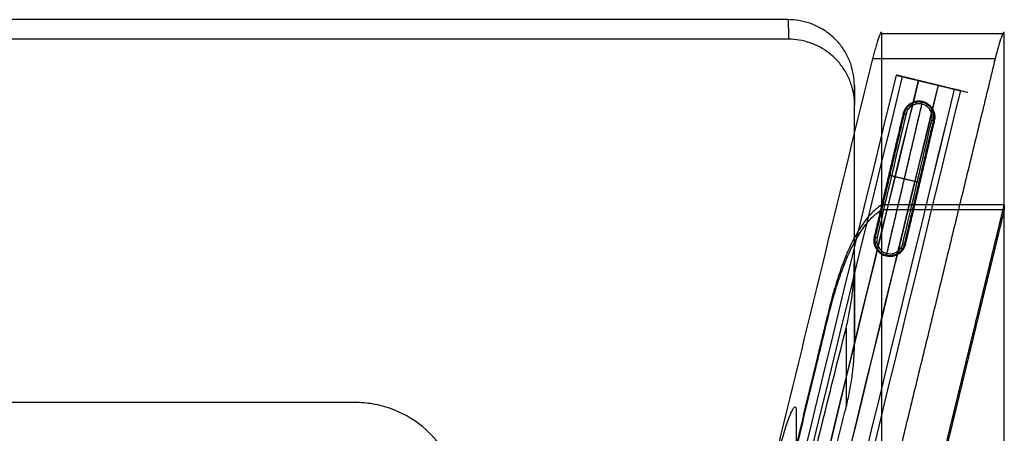
# Model space of a CAD drawing. Units: millimetres. Extents: x -3729 to -741, y -6202 to -3349.
# Drawn here: x -2229 to -1857, y -5679 to -5522 of the extents above; entities that cross this region are included whole.
import ezdxf

# ---------------------------------------------------------------- set-up
doc = ezdxf.new("R2010")
doc.units = ezdxf.units.MM
doc.header["$MEASUREMENT"] = 0
for name, color, linetype in [('Sessel', 7, 'Continuous'), ('Sessel Fertigung', 7, 'Continuous'), ('Sofa Flach', 7, 'Continuous')]:
    doc.layers.add(name, color=color, linetype=linetype)

msp = doc.modelspace()

# ---------------------------------------------------------------- linework, layer by layer
at = {"layer": 'Sessel'}
for p, q in [((-1903.31, -5592.5, 221.51), (-1903.31, -5527.79, 41.54)), ((-1857, -5592.5, 221.51), (-1857, -5527.79, 41.54)), ((-1903.31, -5702.95, 528.64), (-1903.31, -5594.3, 226.51)), ((-1857, -5702.95, 528.64), (-1857, -5594.3, 226.51))]:
    msp.add_line(p, q, dxfattribs=at)
for points, knots in [([(-1903.31, -5527.79, 41.54), (-1903.31, -5527.57, 40.95), (-1903.35, -5527.24, 39.66), (-1903.5, -5527.14, 37.6), (-1903.78, -5527.49, 35.44), (-1904.17, -5528.34, 33.33), (-1904.65, -5529.66, 31.45), (-1905.2, -5531.36, 29.94), (-1905.75, -5533.27, 28.88), (-1906.29, -5535.24, 28.29), (-1906.62, -5536.56, 28.16), (-1906.77, -5537.2, 28.16)], [-19.490803, -19.490803, -19.490803, -19.490803, -17.590916, -15.528892, -13.326636, -11.022703, -8.671392, -6.336605, -4.081481, -1.957881, 0, 0, 0, 0]), ([(-1857, -5527.79, 41.54), (-1857, -5526.66, 38.4), (-1857.43, -5527.17, 34.99), (-1858.81, -5530.95, 29.7), (-1859.68, -5533.97, 28.16), (-1860.46, -5537.2, 28.16)], [-19.527815, -19.527815, -19.527815, -19.527815, -9.780153, -9.780153, 0, 0, 0, 0]), ([(-1860.46, -5537.2, 28.16), (-1874.75, -5537.2, 28.16), (-1889.03, -5537.2, 28.16), (-1903.31, -5537.2, 28.16), (-1904.47, -5537.2, 28.16), (-1905.62, -5537.2, 28.16), (-1906.77, -5537.2, 28.16)], [8.60229, 8.60229, 8.60229, 8.60229, 51.455512, 51.455512, 51.455512, 54.91225, 54.91225, 54.91225, 54.91225]), ([(-1903.31, -5592.5, 221.51), (-1904.87, -5593.51, 221.51), (-1906.24, -5594.69, 221.51), (-1908.79, -5597.37, 221.51), (-1909.9, -5598.8, 221.51), (-1912.9, -5603.27, 221.51), (-1914.72, -5606.76, 221.51), (-1917.25, -5612.51, 221.51), (-1918.23, -5615.08, 221.51), (-1920.02, -5620.3, 221.51), (-1920.82, -5622.93, 221.51), (-1922.82, -5630.01, 221.51), (-1923.91, -5634.49, 221.51), (-1925.45, -5640.89, 221.51), (-1925.91, -5642.81, 221.51), (-1926.83, -5646.64, 221.51), (-1927.3, -5648.56, 221.51), (-1930.42, -5661.48, 221.51), (-1933.08, -5672.48, 221.51), (-1935.72, -5683.48, 221.51)], [1431.76839, 1431.76839, 1431.76839, 1431.76839, 1437.307921, 1437.307921, 1442.828354, 1442.828354, 1453.447133, 1453.447133, 1461.741334, 1461.741334, 1470.03098, 1470.03098, 1483.909516, 1483.909516, 1489.852569, 1489.852569, 1495.795275, 1495.795275, 1529.87585, 1529.87585, 1529.87585, 1529.87585]), ([(-1935.72, -5685.28, 226.51), (-1933.08, -5674.28, 226.51), (-1930.42, -5663.28, 226.51), (-1927.3, -5650.36, 226.51), (-1926.83, -5648.44, 226.51), (-1925.91, -5644.6, 226.51), (-1925.45, -5642.68, 226.51), (-1923.91, -5636.29, 226.51), (-1922.82, -5631.81, 226.51), (-1920.82, -5624.72, 226.51), (-1920.02, -5622.09, 226.51), (-1918.23, -5616.88, 226.51), (-1917.25, -5614.31, 226.51), (-1914.72, -5608.56, 226.51), (-1912.9, -5605.07, 226.51), (-1909.9, -5600.6, 226.51), (-1908.79, -5599.17, 226.51), (-1906.24, -5596.49, 226.51), (-1904.87, -5595.31, 226.51), (-1903.31, -5594.3, 226.51)], [-1529.87585, -1529.87585, -1529.87585, -1529.87585, -1495.795275, -1495.795275, -1489.852569, -1489.852569, -1483.909516, -1483.909516, -1470.03098, -1470.03098, -1461.741334, -1461.741334, -1453.447133, -1453.447133, -1442.828354, -1442.828354, -1437.307921, -1437.307921, -1431.76839, -1431.76839, -1431.76839, -1431.76839]), ([(-1988.6, -5876.11, 152.04), (-1979.9, -5840.27, 152.04), (-1971.19, -5804.43, 152.04), (-1958.11, -5750.62, 152.04), (-1953.74, -5732.65, 152.04), (-1948.28, -5710.19, 152.04), (-1947.19, -5705.69, 152.04), (-1945.55, -5698.95, 152.04), (-1945, -5696.71, 152.04), (-1943.84, -5691.92, 152.03), (-1943.45, -5690.31, 152.02), (-1940.46, -5678.86, 154.43), (-1938.14, -5671.82, 161.37), (-1936.17, -5668.53, 174.82), (-1935.79, -5668.65, 179.48), (-1935.71, -5670.26, 184.78), (-1935.72, -5670.6, 185.69), (-1935.72, -5671.33, 187.69), (-1935.72, -5671.71, 188.77), (-1935.72, -5672.89, 192.04), (-1935.72, -5673.67, 194.23), (-1935.72, -5677.47, 204.78), (-1935.72, -5680.48, 213.15), (-1935.72, -5683.48, 221.51)], [0, 0, 0, 0, 140.406597, 140.406597, 210.824422, 210.824422, 228.428878, 228.428878, 237.2311, 237.2311, 247.194861, 247.194861, 282.751199, 282.751199, 299.941846, 299.941846, 303.625045, 303.625045, 307.961941, 307.961941, 316.720384, 316.720384, 350.260211, 350.260211, 350.260211, 350.260211])]:
    msp.add_open_spline(points, degree=3, knots=knots, dxfattribs=at)
for points, degree in [([(-1857, -5527.79, 41.54), (-1872.44, -5527.79, 41.54), (-1887.88, -5527.79, 41.54), (-1903.31, -5527.79, 41.54)], 3), ([(-1978.33, -5831.64, 28.16), (-1954.48, -5733.49, 28.16), (-1930.63, -5635.34, 28.16), (-1906.77, -5537.2, 28.16)], 3), ([(-1860.46, -5537.2, 28.16), (-1901.81, -5707.32, 28.16), (-1943.15, -5877.44, 28.16)], 2), ([(-1903.31, -5594.3, 226.51), (-1903.31, -5593.4, 224.01), (-1903.31, -5592.5, 221.51)], 2), ([(-1857, -5592.5, 221.51), (-1880.16, -5592.5, 221.51), (-1903.31, -5592.5, 221.51)], 2), ([(-1903.31, -5594.3, 226.51), (-1880.16, -5594.3, 226.51), (-1857, -5594.3, 226.51)], 2), ([(-1857, -5592.5, 221.51), (-1857, -5593.4, 224.01), (-1857, -5594.3, 226.51)], 2)]:
    msp.add_open_spline(points, degree=degree, dxfattribs=at)
for points, knots in [([(-2616.71, -5592.5, 221.51), (-2588, -5710.66, 221.51), (-2559.28, -5828.81, 221.51), (-2530.57, -5946.97, 221.51), (-2519.79, -5991.32, 221.51), (-2483.9, -6019.53, 221.51), (-2438.25, -6019.53, 221.51), (-2303.99, -6019.53, 221.51), (-2169.73, -6019.53, 221.51), (-2035.47, -6019.53, 221.51), (-1989.82, -6019.53, 221.51), (-1953.93, -5991.32, 221.51), (-1943.15, -5946.97, 221.51), (-1914.44, -5828.81, 221.51), (-1885.72, -5710.66, 221.51), (-1857, -5592.5, 221.51)], [0, 0, 0, 0, 364.783871, 364.783871, 364.783871, 491.336354, 491.336354, 491.336354, 894.122074, 894.122074, 894.122074, 1020.674557, 1020.674557, 1020.674557, 1385.458429, 1385.458429, 1385.458429, 1385.458429]), ([(-1857, -5594.3, 226.51), (-1885.72, -5712.46, 226.51), (-1914.44, -5830.61, 226.51), (-1943.15, -5948.77, 226.51), (-1953.93, -5993.12, 226.51), (-1989.82, -6021.33, 226.51), (-2035.47, -6021.33, 226.51), (-2169.73, -6021.33, 226.51), (-2303.99, -6021.33, 226.51), (-2438.25, -6021.33, 226.51), (-2483.9, -6021.33, 226.51), (-2519.79, -5993.12, 226.51), (-2530.57, -5948.77, 226.51), (-2559.28, -5830.61, 226.51), (-2588, -5712.46, 226.51), (-2616.71, -5594.3, 226.51)], [-1385.458429, -1385.458429, -1385.458429, -1385.458429, -1020.674557, -1020.674557, -1020.674557, -894.122074, -894.122074, -894.122074, -491.336354, -491.336354, -491.336354, -364.783871, -364.783871, -364.783871, 0, 0, 0, 0])]:
    msp.add_rational_spline(points, [1, 1, 1, 1, 0.857454618069, 0.857454618069, 1, 1, 1, 1, 0.857454618069, 0.857454618069, 1, 1, 1, 1], degree=3, knots=knots, dxfattribs=at)
at = {"layer": 'Sessel Fertigung'}
for p, q in [((-1938.59, -5529.82, 409.91), (-2535.13, -5529.82, 409.91)), ((-1873.62, -5549.29, 15.66), (-1897.91, -5543.39, 15.66)), ((-1885.77, -5546.34, 3.17), (-1885.77, -5546.34, 28.15)), ((-1913.59, -5643.2, 399.99), (-1913.59, -5554.73, 407.73))]:
    msp.add_line(p, q, dxfattribs=at)
for points, degree in [([(-1938.7, -5522.41, 325.23), (-2236.86, -5522.41, 325.23), (-2535.02, -5522.41, 325.23)], 2), ([(-1938.7, -5522.41, 325.23), (-1938.67, -5524.88, 353.46), (-1938.63, -5527.35, 381.68), (-1938.59, -5529.82, 409.91)], 3), ([(-1913.7, -5613.5, 317.26), (-1913.7, -5580.41, 320.16), (-1913.7, -5547.32, 323.05)], 2), ([(-1913.7, -5547.32, 323.05), (-1913.67, -5549.79, 351.28), (-1913.63, -5552.26, 379.5), (-1913.59, -5554.73, 407.73)], 3)]:
    msp.add_open_spline(points, degree=degree, dxfattribs=at)
for points, knots in [([(-1913.7, -5547.32, 323.05), (-1913.7, -5545.97, 323.17), (-1913.93, -5543.21, 323.41), (-1914.97, -5539.08, 323.77), (-1916.79, -5535.04, 324.13), (-1919.38, -5531.3, 324.45), (-1922.62, -5528.07, 324.74), (-1926.38, -5525.5, 324.96), (-1930.43, -5523.68, 325.12), (-1934.58, -5522.64, 325.21), (-1937.35, -5522.41, 325.23), (-1938.7, -5522.41, 325.23)], [-39.219792, -39.219792, -39.219792, -39.219792, -35.172599, -30.903526, -26.460525, -21.906223, -17.313577, -12.759274, -8.316271, -4.047194, 0, 0, 0, 0]), ([(-1913.59, -5554.73, 407.73), (-1913.59, -5553.38, 407.85), (-1913.82, -5550.62, 408.09), (-1914.87, -5546.49, 408.45), (-1916.69, -5542.45, 408.8), (-1919.27, -5538.71, 409.13), (-1922.51, -5535.47, 409.41), (-1926.27, -5532.9, 409.64), (-1930.32, -5531.09, 409.8), (-1934.47, -5530.05, 409.89), (-1937.24, -5529.82, 409.91), (-1938.59, -5529.82, 409.91)], [-39.21979, -39.21979, -39.21979, -39.21979, -35.172599, -30.903526, -26.460525, -21.906223, -17.313577, -12.759274, -8.316271, -4.047194, 0, 0, 0, 0]), ([(-1889.47, -5545.44, 27.57), (-1930.42, -5714.08, 27.57), (-1972.37, -5886.18, 27.57), (-2014.99, -6062.39, 27.57), (-2018.11, -6072.48, 27.57), (-2025, -6085.59, 27.57), (-2037.67, -6099.67, 27.57), (-2054.35, -6108.66, 27.57), (-2068.71, -6112.26, 27.57), (-2079.25, -6112.91, 27.57), (-2184.51, -6112.75, 27.57), (-2289.21, -6112.75, 27.57), (-2394.47, -6112.91, 27.57), (-2405.01, -6112.26, 27.57), (-2419.37, -6108.66, 27.57), (-2436.05, -6099.67, 27.57), (-2448.72, -6085.59, 27.57), (-2455.61, -6072.48, 27.57), (-2458.72, -6062.39, 27.57), (-2501.35, -5886.18, 27.57), (-2543.3, -5714.08, 27.57), (-2584.25, -5545.44, 27.57)], [0, 0, 0, 0, 520.5145, 531.840244, 543.165989, 554.491733, 578.473333, 602.454934, 613.780678, 625.106422, 636.432166, 928.724341, 940.050085, 951.375829, 962.701573, 986.683174, 1010.664774, 1021.990518, 1033.316262, 1044.642007, 1565.156507, 1565.156507, 1565.156507, 1565.156507]), ([(-1889.57, -5545.41, 3.79), (-1930.52, -5714.06, 3.79), (-1972.47, -5886.15, 3.79), (-2015.1, -6062.37, 3.79), (-2018.21, -6072.44, 3.79), (-2025.08, -6085.52, 3.79), (-2037.74, -6099.59, 3.79), (-2054.39, -6108.56, 3.79), (-2068.73, -6112.15, 3.79), (-2079.25, -6112.8, 3.79), (-2184.51, -6112.64, 3.79), (-2289.21, -6112.64, 3.79), (-2394.47, -6112.8, 3.79), (-2404.99, -6112.15, 3.79), (-2419.33, -6108.56, 3.79), (-2435.98, -6099.59, 3.79), (-2448.63, -6085.52, 3.79), (-2455.51, -6072.44, 3.79), (-2458.62, -6062.37, 3.79), (-2501.25, -5886.15, 3.79), (-2543.19, -5714.06, 3.79), (-2584.15, -5545.41, 3.79)], [0, 0, 0, 0, 520.5145, 531.840244, 543.165989, 554.491733, 578.473333, 602.454934, 613.780678, 625.106422, 636.432166, 928.724341, 940.050085, 951.375829, 962.701573, 986.683174, 1010.664774, 1021.990518, 1033.316262, 1044.642007, 1565.156507, 1565.156507, 1565.156507, 1565.156507]), ([(-1895.58, -5543.95, 23.02), (-1936.56, -5712.66, 23.02), (-1978.44, -5884.53, 23.02), (-2021.17, -6061.12, 23.02), (-2023.92, -6069.97, 23.02), (-2030.17, -6081.9, 23.02), (-2041.64, -6094.62, 23.02), (-2056.71, -6102.76, 23.02), (-2069.79, -6106.02, 23.02), (-2079.03, -6106.6, 23.02), (-2184.73, -6106.46, 23.02), (-2288.98, -6106.46, 23.02), (-2394.69, -6106.6, 23.02), (-2403.93, -6106.02, 23.02), (-2417, -6102.76, 23.02), (-2432.07, -6094.62, 23.02), (-2443.55, -6081.9, 23.02), (-2449.79, -6069.97, 23.02), (-2452.55, -6061.12, 23.02), (-2495.28, -5884.53, 23.02), (-2537.16, -5712.66, 23.02), (-2578.13, -5543.95, 23.02)], [0, 0, 0, 0, 520.5145, 531.840244, 543.165989, 554.491733, 578.473333, 602.454934, 613.780678, 625.106422, 636.432166, 928.724341, 940.050085, 951.375829, 962.701573, 986.683174, 1010.664774, 1021.990518, 1033.316262, 1044.642007, 1565.156507, 1565.156507, 1565.156507, 1565.156507]), ([(-1895.59, -5543.95, 8.32), (-1936.57, -5712.66, 8.32), (-1978.45, -5884.53, 8.32), (-2021.18, -6061.11, 8.32), (-2023.93, -6069.96, 8.32), (-2030.18, -6081.89, 8.32), (-2041.65, -6094.61, 8.32), (-2056.72, -6102.75, 8.32), (-2069.79, -6106.01, 8.32), (-2079.03, -6106.59, 8.32), (-2184.74, -6106.44, 8.32), (-2288.98, -6106.44, 8.32), (-2394.69, -6106.59, 8.32), (-2403.93, -6106.01, 8.32), (-2417, -6102.75, 8.32), (-2432.07, -6094.61, 8.32), (-2443.54, -6081.89, 8.32), (-2449.78, -6069.96, 8.32), (-2452.54, -6061.11, 8.32), (-2495.27, -5884.53, 8.32), (-2537.15, -5712.66, 8.32), (-2578.12, -5543.95, 8.32)], [0, 0, 0, 0, 520.5145, 531.840244, 543.165989, 554.491733, 578.473333, 602.454934, 613.780678, 625.106422, 636.432166, 928.724341, 940.050085, 951.375829, 962.701573, 986.683174, 1010.664774, 1021.990518, 1033.316262, 1044.642007, 1565.156507, 1565.156507, 1565.156507, 1565.156507]), ([(-1897.91, -5543.39, 15.66), (-1938.89, -5712.12, 15.66), (-1980.75, -5883.9, 15.66), (-2023.52, -6060.63, 15.66), (-2026.14, -6069.01, 15.66), (-2032.14, -6080.49, 15.66), (-2043.16, -6092.7, 15.66), (-2057.61, -6100.52, 15.66), (-2070.19, -6103.64, 15.66), (-2078.94, -6104.2, 15.66), (-2184.82, -6104.06, 15.66), (-2288.9, -6104.06, 15.66), (-2394.78, -6104.2, 15.66), (-2403.52, -6103.64, 15.66), (-2416.11, -6100.52, 15.66), (-2430.56, -6092.7, 15.66), (-2441.58, -6080.49, 15.66), (-2447.58, -6069.01, 15.66), (-2450.19, -6060.63, 15.66), (-2492.97, -5883.9, 15.66), (-2534.83, -5712.12, 15.66), (-2575.81, -5543.39, 15.66)], [0, 0, 0, 0, 520.5145, 531.840244, 543.165989, 554.491733, 578.473333, 602.454934, 613.780678, 625.106422, 636.432166, 928.724341, 940.050085, 951.375829, 962.701573, 986.683174, 1010.664774, 1021.990518, 1033.316262, 1044.642007, 1565.156507, 1565.156507, 1565.156507, 1565.156507]), ([(-1896.25, -5543.79, 7.81), (-1898.74, -5543.19, 15.66), (-1896.26, -5543.79, 23.52), (-1889.71, -5545.38, 28.39), (-1881.69, -5547.33, 28.32), (-1875.29, -5548.89, 23.51), (-1872.79, -5549.49, 15.66), (-1875.27, -5548.89, 7.8), (-1881.82, -5547.3, 2.93), (-1889.84, -5545.35, 3), (-1896.25, -5543.79, 7.81), (-1898.74, -5543.19, 15.66), (-1896.26, -5543.79, 23.52)], [-13, -12, -11, -10, -9, -8, -7, -6, -5, -4, -3, -2, -1, 0, 1, 2, 3]), ([(-1873.62, -5549.29, 15.66), (-1914.52, -5717.77, 15.66), (-1956.65, -5890.46, 15.66), (-1998.99, -6065.7, 15.66), (-2003.05, -6079.01, 15.66), (-2011.59, -6095.14, 15.66), (-2027.38, -6112.77, 15.66), (-2048.23, -6123.95, 15.66), (-2065.93, -6128.44, 15.66), (-2079.83, -6129.24, 15.66), (-2183.92, -6129.04, 15.66), (-2289.8, -6129.04, 15.66), (-2393.89, -6129.24, 15.66), (-2407.79, -6128.44, 15.66), (-2425.49, -6123.95, 15.66), (-2446.34, -6112.77, 15.66), (-2462.13, -6095.14, 15.66), (-2470.67, -6079.01, 15.66), (-2474.73, -6065.7, 15.66), (-2517.07, -5890.46, 15.66), (-2559.2, -5717.77, 15.66), (-2600.1, -5549.29, 15.66)], [0, 0, 0, 0, 520.5145, 531.840244, 543.165989, 554.491733, 578.473333, 602.454934, 613.780678, 625.106422, 636.432166, 928.724341, 940.050085, 951.375829, 962.701573, 986.683174, 1010.664774, 1021.990518, 1033.316262, 1044.642007, 1565.156507, 1565.156507, 1565.156507, 1565.156507]), ([(-1875.94, -5548.73, 23.01), (-1916.85, -5717.23, 23.01), (-1958.95, -5889.84, 23.01), (-2001.33, -6065.21, 23.01), (-2005.25, -6078.05, 23.01), (-2013.55, -6093.75, 23.01), (-2028.88, -6110.85, 23.01), (-2049.13, -6121.71, 23.01), (-2066.34, -6126.07, 23.01), (-2079.75, -6126.85, 23.01), (-2184, -6126.66, 23.01), (-2289.72, -6126.66, 23.01), (-2393.97, -6126.85, 23.01), (-2407.38, -6126.07, 23.01), (-2424.59, -6121.71, 23.01), (-2444.83, -6110.85, 23.01), (-2460.17, -6093.75, 23.01), (-2468.47, -6078.05, 23.01), (-2472.39, -6065.21, 23.01), (-2514.77, -5889.84, 23.01), (-2556.87, -5717.23, 23.01), (-2597.78, -5548.73, 23.01)], [0, 0, 0, 0, 520.5145, 531.840244, 543.165989, 554.491733, 578.473333, 602.454934, 613.780678, 625.106422, 636.432166, 928.724341, 940.050085, 951.375829, 962.701573, 986.683174, 1010.664774, 1021.990518, 1033.316262, 1044.642007, 1565.156507, 1565.156507, 1565.156507, 1565.156507]), ([(-1875.95, -5548.73, 8.3), (-1916.86, -5717.23, 8.3), (-1958.96, -5889.83, 8.3), (-2001.34, -6065.21, 8.3), (-2005.26, -6078.05, 8.3), (-2013.56, -6093.74, 8.3), (-2028.89, -6110.84, 8.3), (-2049.13, -6121.7, 8.3), (-2066.34, -6126.06, 8.3), (-2079.75, -6126.84, 8.3), (-2184, -6126.65, 8.3), (-2289.72, -6126.65, 8.3), (-2393.97, -6126.84, 8.3), (-2407.38, -6126.06, 8.3), (-2424.59, -6121.7, 8.3), (-2444.83, -6110.84, 8.3), (-2460.16, -6093.74, 8.3), (-2468.46, -6078.05, 8.3), (-2472.38, -6065.21, 8.3), (-2514.76, -5889.83, 8.3), (-2556.86, -5717.23, 8.3), (-2597.77, -5548.73, 8.3)], [0, 0, 0, 0, 520.5145, 531.840244, 543.165989, 554.491733, 578.473333, 602.454934, 613.780678, 625.106422, 636.432166, 928.724341, 940.050085, 951.375829, 962.701573, 986.683174, 1010.664774, 1021.990518, 1033.316262, 1044.642007, 1565.156507, 1565.156507, 1565.156507, 1565.156507]), ([(-1881.96, -5547.26, 27.53), (-1922.89, -5715.83, 27.53), (-1964.92, -5888.21, 27.53), (-2007.41, -6063.96, 27.53), (-2010.97, -6075.57, 27.53), (-2018.65, -6090.11, 27.53), (-2032.8, -6105.87, 27.53), (-2051.45, -6115.9, 27.53), (-2067.39, -6119.92, 27.53), (-2079.53, -6120.64, 27.53), (-2184.23, -6120.46, 27.53), (-2289.49, -6120.46, 27.53), (-2394.19, -6120.64, 27.53), (-2406.33, -6119.92, 27.53), (-2422.27, -6115.9, 27.53), (-2440.92, -6105.87, 27.53), (-2455.07, -6090.11, 27.53), (-2462.74, -6075.57, 27.53), (-2466.31, -6063.96, 27.53), (-2508.8, -5888.21, 27.53), (-2550.83, -5715.83, 27.53), (-2591.76, -5547.26, 27.53)], [0, 0, 0, 0, 520.5145, 531.840244, 543.165989, 554.491733, 578.473333, 602.454934, 613.780678, 625.106422, 636.432166, 928.724341, 940.050085, 951.375829, 962.701573, 986.683174, 1010.664774, 1021.990518, 1033.316262, 1044.642007, 1565.156507, 1565.156507, 1565.156507, 1565.156507]), ([(-1882.06, -5547.24, 3.76), (-1922.99, -5715.8, 3.76), (-1965.02, -5888.18, 3.76), (-2007.52, -6063.94, 3.76), (-2011.07, -6075.53, 3.76), (-2018.73, -6090.05, 3.76), (-2032.86, -6105.79, 3.76), (-2051.49, -6115.8, 3.76), (-2067.41, -6119.82, 3.76), (-2079.52, -6120.54, 3.76), (-2184.23, -6120.36, 3.76), (-2289.49, -6120.36, 3.76), (-2394.2, -6120.54, 3.76), (-2406.31, -6119.82, 3.76), (-2422.23, -6115.8, 3.76), (-2440.85, -6105.79, 3.76), (-2454.99, -6090.05, 3.76), (-2462.65, -6075.53, 3.76), (-2466.2, -6063.94, 3.76), (-2508.69, -5888.18, 3.76), (-2550.72, -5715.8, 3.76), (-2591.65, -5547.24, 3.76)], [0, 0, 0, 0, 520.5145, 531.840244, 543.165989, 554.491733, 578.473333, 602.454934, 613.780678, 625.106422, 636.432166, 928.724341, 940.050085, 951.375829, 962.701573, 986.683174, 1010.664774, 1021.990518, 1033.316262, 1044.642007, 1565.156507, 1565.156507, 1565.156507, 1565.156507]), ([(-1916.85, -5639.15, 315.02), (-1916.62, -5638.22, 315.1), (-1916.18, -5636.35, 315.26), (-1915.6, -5633.54, 315.51), (-1915.09, -5630.7, 315.76), (-1914.66, -5627.85, 316.01), (-1914.31, -5624.99, 316.26), (-1914.04, -5622.12, 316.51), (-1913.84, -5619.25, 316.76), (-1913.73, -5616.37, 317.01), (-1913.7, -5614.45, 317.18), (-1913.7, -5613.5, 317.26)], [-26.003807, -26.003807, -26.003807, -26.003807, -23.122295, -20.23588, -17.345815, -14.453367, -11.559808, -8.666416, -5.77447, -2.885242, 0, 0, 0, 0]), ([(-1913.7, -5613.5, 317.26), (-1913.7, -5614.23, 319.32), (-1913.7, -5614.97, 321.37), (-1913.69, -5615.71, 323.43), (-1913.66, -5624.87, 348.95), (-1913.63, -5634.04, 374.47), (-1913.59, -5643.2, 399.99)], [-3.33854, -3.33854, -3.33854, -3.33854, 3.213613, 3.213613, 3.213613, 84.558504, 84.558504, 84.558504, 84.558504]), ([(-1985.1, -5911.71, 291.17), (-1977.43, -5881.12, 293.85), (-1969.76, -5850.52, 296.53), (-1957.65, -5802.22, 300.75), (-1953.2, -5784.5, 302.3), (-1944.4, -5749.44, 305.37), (-1940.05, -5732.09, 306.89), (-1935.72, -5714.73, 308.41), (-1929.43, -5689.54, 310.61), (-1923.14, -5664.34, 312.82), (-1916.85, -5639.15, 315.02)], [32.046521, 32.046521, 32.046521, 32.046521, 127.11571, 127.11571, 182.163764, 182.163764, 236.084881, 236.084881, 236.084881, 314.36018, 314.36018, 314.36018, 314.36018]), ([(-1916.85, -5639.15, 315.02), (-1916.83, -5648.34, 340.53), (-1916.8, -5657.53, 366.04), (-1916.78, -5666.73, 391.55), (-1916.77, -5667.47, 393.61), (-1916.77, -5668.21, 395.67), (-1916.77, -5668.96, 397.74)], [3.213613, 3.213613, 3.213613, 3.213613, 84.558504, 84.558504, 84.558504, 91.138549, 91.138549, 91.138549, 91.138549]), ([(-1916.77, -5668.96, 397.74), (-1916.54, -5668.03, 397.82), (-1916.09, -5666.15, 397.98), (-1915.51, -5663.33, 398.23), (-1915, -5660.48, 398.48), (-1914.56, -5657.62, 398.73), (-1914.21, -5654.74, 398.98), (-1913.93, -5651.86, 399.23), (-1913.74, -5648.98, 399.48), (-1913.62, -5646.09, 399.74), (-1913.59, -5644.16, 399.91), (-1913.59, -5643.2, 399.99)], [-26.116678, -26.116678, -26.116678, -26.116678, -23.222736, -20.323824, -17.421212, -14.516183, -11.610028, -8.704039, -5.799513, -2.897738, 0, 0, 0, 0]), ([(-2236.86, -5833.26, 401.37), (-2256.12, -5833.26, 401.37), (-2275.39, -5833.26, 401.37), (-2304.28, -5833.26, 401.37), (-2313.91, -5833.26, 401.37), (-2328.36, -5833.26, 401.37), (-2333.18, -5833.26, 401.37), (-2340.4, -5833.26, 401.37), (-2342.81, -5833.26, 401.37), (-2346.42, -5833.26, 401.37), (-2347.63, -5833.26, 401.37), (-2350.04, -5833.26, 401.37), (-2351.24, -5833.25, 401.38), (-2362.14, -5832.48, 401.44), (-2371.26, -5828.3, 401.81), (-2381.48, -5817.99, 402.71), (-2384.22, -5813.99, 403.06), (-2387.17, -5807.4, 403.64), (-2387.91, -5805.15, 403.83), (-2389.09, -5800.5, 404.24), (-2389.67, -5798.18, 404.44), (-2394.92, -5777.23, 406.28), (-2399.58, -5758.62, 407.9), (-2405.42, -5735.33, 409.94), (-2406.6, -5730.65, 410.35), (-2408.36, -5723.63, 410.97), (-2408.94, -5721.29, 411.17), (-2410.2, -5716.27, 411.61), (-2410.65, -5714.62, 411.75), (-2412.14, -5702.19, 412.84), (-2409.7, -5692.42, 413.7), (-2398.53, -5676.42, 415.1), (-2390.22, -5670.74, 415.59), (-2378.39, -5667.86, 415.84), (-2376.05, -5667.51, 415.88), (-2371.37, -5667.24, 415.9), (-2369.1, -5667.3, 415.89), (-2362, -5667.3, 415.89), (-2357.17, -5667.3, 415.89), (-2313.85, -5667.3, 415.89), (-2275.36, -5667.3, 415.89), (-2198.38, -5667.3, 415.89), (-2159.89, -5667.3, 415.89), (-2116.58, -5667.3, 415.89), (-2111.75, -5667.3, 415.89), (-2104.65, -5667.3, 415.89), (-2102.37, -5667.24, 415.9), (-2097.69, -5667.51, 415.88), (-2095.35, -5667.86, 415.84), (-2083.51, -5670.73, 415.59), (-2075.19, -5676.41, 415.1), (-2064.02, -5692.43, 413.7), (-2061.58, -5702.2, 412.84), (-2063.06, -5714.58, 411.76), (-2063.53, -5716.36, 411.6), (-2064.78, -5721.31, 411.17), (-2065.37, -5723.65, 410.96), (-2067.13, -5730.68, 410.35), (-2068.3, -5735.36, 409.94), (-2074.14, -5758.64, 407.9), (-2078.78, -5777.24, 406.28), (-2083.76, -5796.99, 404.55), (-2084.05, -5798.15, 404.45), (-2084.64, -5800.48, 404.24), (-2084.92, -5801.64, 404.14), (-2085.51, -5803.98, 403.94), (-2085.83, -5805.14, 403.83), (-2086.63, -5807.46, 403.63), (-2087.09, -5808.61, 403.53), (-2089.58, -5814.13, 403.05), (-2092.35, -5818.14, 402.7), (-2102.6, -5828.39, 401.8), (-2111.73, -5832.52, 401.44), (-2122.61, -5833.25, 401.37), (-2123.81, -5833.26, 401.37), (-2126.22, -5833.26, 401.37), (-2127.42, -5833.26, 401.37), (-2131.03, -5833.26, 401.37), (-2133.43, -5833.26, 401.37), (-2140.65, -5833.26, 401.37), (-2145.46, -5833.26, 401.37), (-2159.89, -5833.26, 401.37), (-2169.51, -5833.26, 401.37), (-2198.38, -5833.26, 401.37), (-2217.62, -5833.26, 401.37), (-2236.86, -5833.26, 401.37)], [-1463.291938, -1463.291938, -1463.291938, -1463.291938, -1372.087432, -1372.087432, -1326.485179, -1326.485179, -1303.684052, -1303.684052, -1292.28349, -1292.28349, -1286.583383, -1286.583383, -1280.878673, -1280.878673, -1234.906914, -1234.906914, -1212.075805, -1212.075805, -1200.667495, -1200.667495, -1189.263296, -1189.263296, -1098.026809, -1098.026809, -1075.090158, -1075.090158, -1063.621834, -1063.621834, -1050.505722, -1050.505722, -1004.368706, -1004.368706, -958.28128, -958.28128, -946.944395, -946.944395, -936.195005, -936.195005, -913.405672, -913.405672, -731.565985, -731.565985, -549.78529, -549.78529, -526.980191, -526.980191, -516.220483, -516.220483, -504.877346, -504.877346, -458.756764, -458.756764, -412.589699, -412.589699, -399.77427, -399.77427, -388.301737, -388.301737, -365.356669, -365.356669, -274.210672, -274.210672, -268.514051, -268.514051, -262.817713, -262.817713, -257.067474, -257.067474, -251.15721, -251.15721, -228.315766, -228.315766, -182.389805, -182.389805, -176.686384, -176.686384, -170.986968, -170.986968, -159.587837, -159.587837, -136.789575, -136.789575, -91.19305, -91.19305, 0, 0, 0, 0]), ([(-1985.16, -5941.82, 373.95), (-1985.11, -5941.62, 373.97), (-1985.06, -5941.41, 373.99), (-1984.86, -5940.62, 374.06), (-1984.72, -5940.04, 374.11), (-1984.28, -5938.31, 374.26), (-1983.99, -5937.16, 374.36), (-1982.55, -5931.38, 374.86), (-1981.39, -5926.76, 375.26), (-1977.92, -5912.89, 376.46), (-1975.6, -5903.65, 377.26), (-1970.97, -5885.17, 378.87), (-1968.65, -5875.93, 379.67), (-1965.18, -5862.07, 380.88), (-1964.02, -5857.44, 381.28), (-1961.71, -5848.2, 382.08), (-1960.55, -5843.58, 382.48), (-1957.08, -5829.72, 383.69), (-1954.76, -5820.48, 384.49), (-1950.13, -5802, 386.1), (-1945.5, -5783.54, 387.71), (-1938.53, -5755.73, 390.14), (-1930.78, -5724.83, 392.85), (-1925.3, -5702.96, 394.76), (-1920.75, -5684.82, 396.35), (-1919.38, -5679.36, 396.83), (-1917.67, -5672.54, 397.42), (-1917.33, -5671.17, 397.54), (-1916.91, -5669.53, 397.69), (-1916.84, -5669.24, 397.71), (-1916.77, -5668.96, 397.74)], [193.720902, 193.720902, 193.720902, 193.720902, 194.191228, 194.191228, 195.494525, 195.494525, 198.101119, 198.101119, 208.527494, 208.527494, 229.380243, 229.380243, 250.232992, 250.232992, 260.659367, 260.659367, 271.085742, 271.085742, 291.938491, 291.938491, 312.79124, 333.64399, 354.496739, 383.394215, 383.394215, 395.831771, 395.831771, 398.94116, 398.94116, 399.586562, 399.586562, 399.586562, 399.586562])]:
    msp.add_open_spline(points, degree=3, knots=knots, dxfattribs=at)
at = {"layer": 'Sofa Flach'}
for points in [[(-1906.09, -5604.63, 1.06), (-1902.44, -5589.05, 1.06), (-1898.79, -5573.47, 1.06), (-1895.14, -5557.89, 1.06), (-1894.98, -5557.18, 1.06), (-1894.36, -5555.78, 1.06), (-1892.7, -5554.13, 1.06), (-1890.46, -5553.21, 1.06), (-1888.01, -5553.24, 1.06), (-1885.76, -5554.22, 1.06), (-1884.1, -5555.97, 1.06), (-1883.23, -5558.24, 1.06), (-1883.27, -5559.84, 1.06), (-1883.46, -5560.63, 1.06), (-1887.11, -5576.21, 1.06), (-1890.75, -5591.79, 1.06), (-1894.4, -5607.37, 1.06), (-1894.57, -5608.11, 1.06), (-1895.23, -5609.57, 1.06), (-1896.95, -5611.2, 1.06), (-1899.22, -5612.07, 1.06), (-1901.6, -5612, 1.06), (-1903.81, -5611.02, 1.06), (-1905.45, -5609.29, 1.06), (-1906.31, -5607.02, 1.06), (-1906.27, -5605.42, 1.06), (-1906.09, -5604.63, 1.06)], [(-1905.11, -5604.86, 0.06), (-1901.46, -5589.28, 0.06), (-1897.82, -5573.7, 0.06), (-1894.17, -5558.12, 0.06), (-1894.03, -5557.53, 0.06), (-1893.52, -5556.36, 0.06), (-1892.13, -5554.98, 0.06), (-1890.27, -5554.22, 0.06), (-1888.22, -5554.24, 0.06), (-1886.35, -5555.06, 0.06), (-1884.96, -5556.52, 0.06), (-1884.24, -5558.41, 0.06), (-1884.28, -5559.74, 0.06), (-1884.43, -5560.4, 0.06), (-1888.08, -5575.98, 0.06), (-1891.73, -5591.56, 0.06), (-1895.38, -5607.14, 0.06), (-1895.52, -5607.76, 0.06), (-1896.06, -5608.97, 0.06), (-1897.5, -5610.34, 0.06), (-1899.39, -5611.06, 0.06), (-1901.37, -5611, 0.06), (-1903.22, -5610.18, 0.06), (-1904.58, -5608.74, 0.06), (-1905.3, -5606.85, 0.06), (-1905.27, -5605.52, 0.06), (-1905.11, -5604.86, 0.06)]]:
    msp.add_open_spline(points, degree=3, knots=[0, 0, 0, 0, 48.000013, 48.000013, 48.000013, 49.83917, 51.746959, 53.766126, 55.763916, 57.75524, 59.780874, 61.682199, 63.707834, 63.707834, 63.707834, 111.707814, 111.707814, 111.707814, 113.609141, 115.634776, 117.536102, 119.561737, 121.463062, 123.488697, 125.390023, 127.415658, 127.415658, 127.415658, 127.415658], dxfattribs=at)
for points, weights, degree, knots in [([(-1906.09, -5604.63, 8.06), (-1906.65, -5607.05, 8.06), (-1905.34, -5609.16, 8.06), (-1904.03, -5611.27, 8.06), (-1901.61, -5611.84, 8.06), (-1899.19, -5612.41, 8.06), (-1897.08, -5611.1, 8.06), (-1894.97, -5609.79, 8.06), (-1894.4, -5607.37, 8.06), (-1888.93, -5584, 8.06), (-1883.46, -5560.63, 8.06), (-1882.89, -5558.21, 8.06), (-1884.2, -5556.1, 8.06), (-1885.51, -5553.99, 8.06), (-1887.93, -5553.42, 8.06), (-1890.35, -5552.85, 8.06), (-1892.47, -5554.16, 8.06), (-1894.58, -5555.47, 8.06), (-1895.14, -5557.89, 8.06), (-1900.61, -5581.26, 8.06), (-1906.09, -5604.63, 8.06)], [1, 0.923879419084, 1, 0.923879419084, 1, 0.923879419084, 1, 0.923879419084, 1, 1, 1, 0.923879449569, 1, 0.923879449569, 1, 0.923879449569, 1, 0.923879449569, 1, 1, 1], 2, [-181.699157, -181.699157, -181.699157, -176.986765, -176.986765, -172.274372, -172.274372, -167.561979, -167.561979, -162.849587, -162.849587, -114.849601, -114.849601, -110.13721, -110.13721, -105.424818, -105.424818, -100.712427, -100.712427, -96.000035, -96.000035, -48.00001, -48.00001, -48.00001]), ([(-1906.09, -5604.63, 4.06), (-1906.65, -5607.05, 4.06), (-1905.34, -5609.16, 4.06), (-1904.03, -5611.27, 4.06), (-1901.61, -5611.84, 4.06), (-1899.19, -5612.41, 4.06), (-1897.08, -5611.1, 4.06), (-1894.97, -5609.79, 4.06), (-1894.4, -5607.37, 4.06), (-1888.93, -5584, 4.06), (-1883.46, -5560.63, 4.06), (-1882.89, -5558.21, 4.06), (-1884.2, -5556.1, 4.06), (-1885.51, -5553.99, 4.06), (-1887.93, -5553.42, 4.06), (-1890.35, -5552.85, 4.06), (-1892.47, -5554.16, 4.06), (-1894.58, -5555.47, 4.06), (-1895.14, -5557.89, 4.06), (-1900.61, -5581.26, 4.06), (-1906.09, -5604.63, 4.06)], [1, 0.923879419084, 1, 0.923879419084, 1, 0.923879419084, 1, 0.923879419084, 1, 1, 1, 0.923879449569, 1, 0.923879449569, 1, 0.923879449569, 1, 0.923879449569, 1, 1, 1], 2, [-181.699157, -181.699157, -181.699157, -176.986765, -176.986765, -172.274372, -172.274372, -167.561979, -167.561979, -162.849587, -162.849587, -114.849601, -114.849601, -110.13721, -110.13721, -105.424818, -105.424818, -100.712427, -100.712427, -96.000035, -96.000035, -48.00001, -48.00001, -48.00001]), ([(-1905.8, -5604.7, 0.36), (-1902.15, -5589.12, 0.36), (-1898.51, -5573.54, 0.36), (-1894.86, -5557.96, 0.36), (-1894.7, -5557.28, 0.36), (-1894.12, -5555.95, 0.36), (-1892.53, -5554.38, 0.36), (-1890.4, -5553.5, 0.36), (-1888.07, -5553.53, 0.36), (-1885.93, -5554.47, 0.36), (-1884.35, -5556.13, 0.36), (-1883.53, -5558.29, 0.36), (-1883.57, -5559.81, 0.36), (-1883.75, -5560.56, 0.36), (-1887.39, -5576.14, 0.36), (-1891.04, -5591.72, 0.36), (-1894.69, -5607.3, 0.36), (-1894.85, -5608, 0.36), (-1895.47, -5609.39, 0.36), (-1897.12, -5610.95, 0.36), (-1899.27, -5611.77, 0.36), (-1901.53, -5611.71, 0.36), (-1903.64, -5610.77, 0.36), (-1905.19, -5609.13, 0.36), (-1906.02, -5606.97, 0.36), (-1905.98, -5605.45, 0.36), (-1905.8, -5604.7, 0.36)], [0.853553390593, 0.853553390596, 0.853553390594, 0.853553390595, 0.853553390587, 0.853553390607, 0.853553390595, 0.853553390596, 0.853553390595, 0.853553390591, 0.85355339059, 0.853553390584, 0.853553390599, 0.853553390592, 0.853553390593, 0.853553390595, 0.853553390592, 0.853553390588, 0.853553390574, 0.85355339059, 0.853553390587, 0.85355339059, 0.853553390599, 0.853553390589, 0.853553390591, 0.853553390587, 0.853553390593], 3, [0, 0, 0, 0, 48.000013, 48.000013, 48.000013, 49.83917, 51.746959, 53.766126, 55.763916, 57.75524, 59.780874, 61.682199, 63.707834, 63.707834, 63.707834, 111.707814, 111.707814, 111.707814, 113.609141, 115.634776, 117.536102, 119.561737, 121.463062, 123.488697, 125.390023, 127.415658, 127.415658, 127.415658, 127.415658])]:
    msp.add_rational_spline(points, weights, degree=degree, knots=knots, dxfattribs=at)
for points in [[(-1901.61, -5611.84, 8.06), (-1894.77, -5582.63, 8.06), (-1887.93, -5553.42, 8.06)], [(-1887.93, -5553.42, 1.06), (-1887.93, -5553.42, 4.56), (-1887.93, -5553.42, 8.06)], [(-1901.38, -5610.87, 0.06), (-1894.77, -5582.63, 0.06), (-1888.16, -5554.39, 0.06)], [(-1892.47, -5554.16, 1.06), (-1892.47, -5554.16, 4.56), (-1892.47, -5554.16, 8.06)], [(-1884.2, -5556.1, 1.06), (-1884.2, -5556.1, 4.56), (-1884.2, -5556.1, 8.06)], [(-1895.14, -5557.89, 1.06), (-1895.14, -5557.89, 4.56), (-1895.14, -5557.89, 8.06)], [(-1883.46, -5560.63, 1.06), (-1883.46, -5560.63, 4.56), (-1883.46, -5560.63, 8.06)], [(-1900.61, -5581.26, 8.06), (-1894.77, -5582.63, 8.06), (-1888.93, -5584, 8.06)], [(-1899.64, -5581.49, 0.06), (-1894.77, -5582.63, 0.06), (-1889.9, -5583.77, 0.06)], [(-1906.09, -5604.63, 1.06), (-1906.09, -5604.63, 4.56), (-1906.09, -5604.63, 8.06)], [(-1905.34, -5609.16, 1.06), (-1905.34, -5609.16, 4.56), (-1905.34, -5609.16, 8.06)], [(-1894.4, -5607.37, 1.06), (-1894.4, -5607.37, 4.56), (-1894.4, -5607.37, 8.06)], [(-1901.61, -5611.84, 1.06), (-1901.61, -5611.84, 4.56), (-1901.61, -5611.84, 8.06)], [(-1897.08, -5611.1, 1.06), (-1897.08, -5611.1, 4.56), (-1897.08, -5611.1, 8.06)]]:
    msp.add_open_spline(points, degree=2, dxfattribs=at)
for points, weights in [([(-1890.23, -5554.35, 0.06), (-1890.42, -5553.37, 0.06), (-1890.42, -5553.37, 1.06)], [1, 0.707106781192, 1]), ([(-1888.25, -5554.37, 0.06), (-1888.04, -5553.4, 0.06), (-1888.04, -5553.4, 1.06)], [1, 0.707106781189, 1]), ([(-1893.44, -5556.45, 0.06), (-1894.26, -5555.89, 0.06), (-1894.26, -5555.89, 1.06)], [1, 0.707106781199, 1]), ([(-1892.09, -5555.11, 0.06), (-1892.65, -5554.28, 0.06), (-1892.65, -5554.28, 1.06)], [1, 0.707106781195, 1]), ([(-1886.44, -5555.16, 0.06), (-1885.86, -5554.35, 0.06), (-1885.86, -5554.35, 1.06)], [1, 0.707106781183, 1]), ([(-1885.05, -5556.63, 0.06), (-1884.2, -5556.1, 0.06), (-1884.2, -5556.1, 1.06)], [1, 0.707106781178, 1]), ([(-1894.17, -5558.12, 0.06), (-1895.14, -5557.89, 0.06), (-1895.14, -5557.89, 1.06)], [1, 0.707106781189, 1]), ([(-1884.43, -5560.4, 0.06), (-1883.46, -5560.63, 0.06), (-1883.46, -5560.63, 1.06)], [1, 0.707106781184, 1]), ([(-1884.38, -5558.39, 0.06), (-1883.39, -5558.22, 0.06), (-1883.39, -5558.22, 1.06)], [1, 0.707106781178, 1]), ([(-1905.11, -5604.86, 0.06), (-1906.09, -5604.63, 0.06), (-1906.09, -5604.63, 1.06)], [1, 0.707106781187, 1]), ([(-1905.17, -5606.87, 0.06), (-1906.15, -5607.04, 0.06), (-1906.15, -5607.04, 1.06)], [1, 0.707106781179, 1]), ([(-1904.49, -5608.64, 0.06), (-1905.34, -5609.16, 0.06), (-1905.34, -5609.16, 1.06)], [1, 0.707106781181, 1]), ([(-1896.15, -5608.86, 0.06), (-1895.33, -5609.44, 0.06), (-1895.33, -5609.44, 1.06)], [1, 0.70710678116, 1]), ([(-1895.38, -5607.14, 0.06), (-1894.4, -5607.37, 0.06), (-1894.4, -5607.37, 1.06)], [1, 0.707106781184, 1]), ([(-1903.11, -5610.1, 0.06), (-1903.68, -5610.92, 0.06), (-1903.68, -5610.92, 1.06)], [1, 0.707106781191, 1]), ([(-1901.38, -5610.87, 0.06), (-1901.61, -5611.84, 0.06), (-1901.61, -5611.84, 1.06)], [1, 0.707106781182, 1]), ([(-1899.37, -5610.92, 0.06), (-1899.2, -5611.91, 0.06), (-1899.2, -5611.91, 1.06)], [1, 0.707106781176, 1]), ([(-1897.61, -5610.25, 0.06), (-1897.08, -5611.1, 0.06), (-1897.08, -5611.1, 1.06)], [1, 0.707106781174, 1])]:
    msp.add_rational_spline(points, weights, degree=2, dxfattribs=at)

doc.saveas('drawing.dxf')
